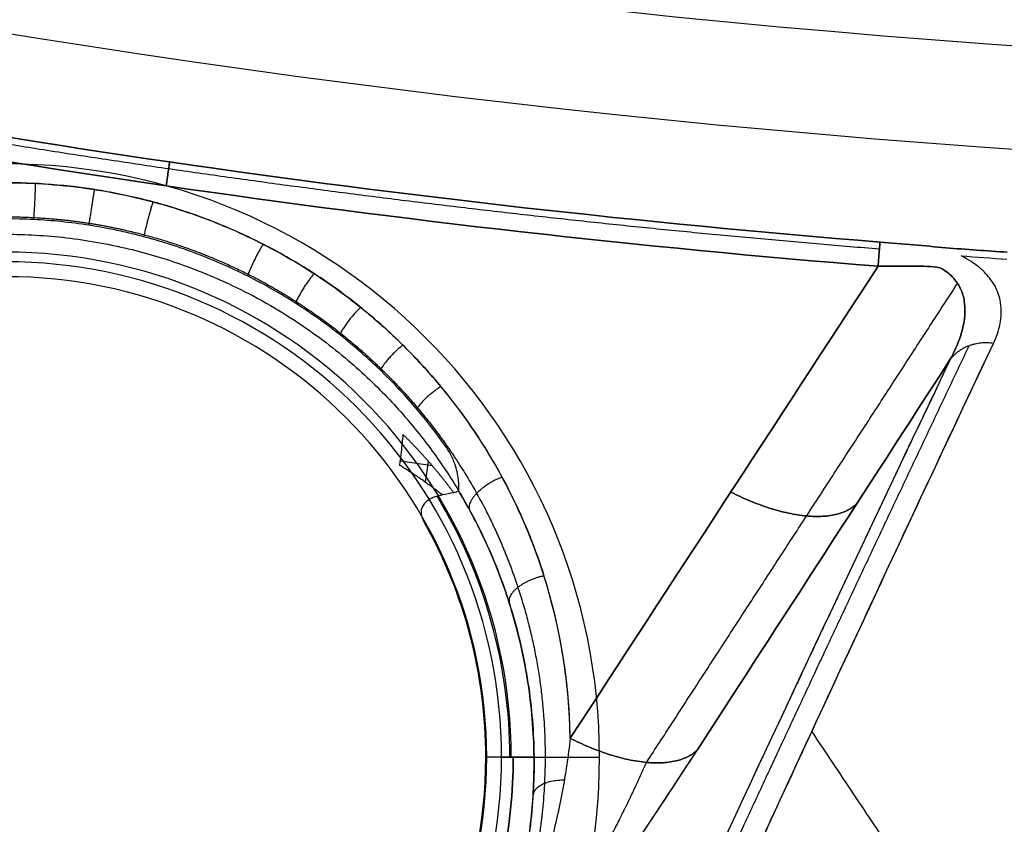
# Model space of a CAD drawing. Units: millimetres. Extents: x -240 to 240, y -7 to 562.
# Drawn here: x -55 to -45, y 143 to 152 of the extents above; entities that cross this region are included whole.
import ezdxf

# ---------------------------------------------------------------- set-up
doc = ezdxf.new("R2010")
doc.units = ezdxf.units.MM
doc.header["$MEASUREMENT"] = 0
doc.layers.add('Default', color=7, linetype='Continuous', true_color=0x000000)

msp = doc.modelspace()

# ---------------------------------------------------------------- linework, layer by layer
at = {"layer": 'Default'}
for p, q in [((-50.972, 147.027, -4.999), (-50.649, 146.98, -23.703)), ((-50.715, 146.807, -21.373), (-50.684, 147.021, -21.373)), ((-49.607, 144, -43.23), (-50.1, 144, -15)), ((-49.607, 144, 43.23), (-50.091, 144, 15.491))]:
    msp.add_line(p, q, dxfattribs=at)
for centre, radius, start, end in [((-36.946, 262.674), 111.674, 235, 270), ((-36.946, 262.674), 111.674, 235, 270), ((-36.946, 262.674, -20.15), 112.73, 235, 270), ((-36.946, 262.674, 20.15), 112.73, 235, 270), ((-55, 144, 10.817), 6.061, 0, 180), ((-55, 144, 29.908), 5.16, 0, 180), ((-55, 144, 11.8), 5.061, 0, 180), ((-55, 144, 15.491), 4.909, 0, 180), ((-55, 144, -29.115), 5.146, 0, 31.1961), ((-55, 144, -15), 4.9, 0, 29.3528), ((-55, 144, 10.817), 6.061, 180, 0), ((-55, 144, 31.299), 5.184, 180, 0), ((-55, 144, -31.052), 5.18, 180, 0), ((-55, 144, 11.8), 5.061, 180, 0), ((-55, 144, 15.491), 4.909, 180, 0), ((-55, 144, -15), 4.9, 180, 0)]:
    msp.add_arc(centre, radius, start, end, dxfattribs=at)
at = {"layer": 'Default', "extrusion": (2.84174e-14, 1, 2.89177e-14)}
msp.add_arc((49.939, 10.8, 144), 1, 90, 179, dxfattribs=at)
at = {"layer": 'Default'}
for points, knots in [([(-60.518, 151.364, -40.151), (-58.136, 150.86, -40.15), (-55.738, 150.432, -40.149), (-50.919, 149.731, -40.148), (-48.499, 149.458, -40.148), (-46.074, 149.263, -40.147)], [-0.02373453, -0.02373453, -0.02373453, -0.02373453, -0.01643523, -0.01643523, -0.00913609, -0.00913609, -0.00913609, -0.00913609]), ([(-46.074, 149.263, 40.147), (-48.499, 149.458, 40.148), (-50.919, 149.731, 40.148), (-55.738, 150.432, 40.149), (-58.136, 150.86, 40.15), (-60.518, 151.364, 40.151)], [0.00913609, 0.00913609, 0.00913609, 0.00913609, 0.01643523, 0.01643523, 0.02373453, 0.02373453, 0.02373453, 0.02373453]), ([(-46.094, 149.015, -40.554), (-48.525, 149.211, -40.554), (-50.95, 149.485, -40.554), (-55.779, 150.19, -40.554), (-58.182, 150.619, -40.554), (-60.568, 151.126, -40.555)], [-0.01464097, -0.01464097, -0.01464097, -0.01464097, -0.00731954, -0.00731954, 0, 0, 0, 0]), ([(-60.568, 151.126, 40.555), (-58.182, 150.619, 40.554), (-55.779, 150.19, 40.554), (-50.95, 149.485, 40.554), (-48.525, 149.211, 40.554), (-46.094, 149.015, 40.554)], [0, 0, 0, 0, 0.00731954, 0.00731954, 0.01464097, 0.01464097, 0.01464097, 0.01464097]), ([(-49.238, 144.193, 43.515), (-49.246, 144.795, 43.168), (-49.349, 145.41, 42.819), (-49.663, 146.312, 42.317), (-49.795, 146.609, 42.154), (-50.113, 147.187, 41.841), (-50.3, 147.467, 41.692), (-50.623, 147.867, 41.483), (-50.738, 147.996, 41.416), (-50.98, 148.246, 41.289), (-51.107, 148.366, 41.228), (-51.373, 148.595, 41.116), (-51.511, 148.703, 41.063), (-51.8, 148.909, 40.966), (-51.951, 149.006, 40.922), (-52.262, 149.186, 40.842), (-52.422, 149.269, 40.806), (-52.748, 149.418, 40.746), (-52.912, 149.485, 40.721), (-53.245, 149.602, 40.68), (-53.414, 149.653, 40.665), (-53.755, 149.738, 40.645), (-53.924, 149.772, 40.64), (-54.433, 149.852, 40.639), (-54.77, 149.874, 40.657), (-55.428, 149.86, 40.727), (-55.75, 149.825, 40.778), (-56.366, 149.707, 40.908), (-56.662, 149.624, 40.986), (-57.224, 149.42, 41.163), (-57.49, 149.298, 41.262), (-57.994, 149.021, 41.477), (-58.232, 148.866, 41.594), (-58.676, 148.528, 41.84), (-58.883, 148.345, 41.97), (-59.459, 147.76, 42.377), (-59.779, 147.325, 42.669), (-60.037, 146.845, 42.98)], [0.01792898, 0.01792898, 0.01792898, 0.01792898, 0.01997241, 0.01997241, 0.02099077, 0.02099077, 0.02200913, 0.02200913, 0.02251756, 0.02251756, 0.02302599, 0.02302599, 0.02353442, 0.02353442, 0.02404284, 0.02404284, 0.02455233, 0.02455233, 0.02506182, 0.02506182, 0.02557131, 0.02557131, 0.0260808, 0.0260808, 0.02710669, 0.02710669, 0.02813258, 0.02813258, 0.02915838, 0.02915838, 0.03018419, 0.03018419, 0.03121172, 0.03121172, 0.03223926, 0.03223926, 0.03431111, 0.03431111, 0.03431111, 0.03431111]), ([(-60.037, 146.845, -42.98), (-59.808, 147.27, -42.704), (-59.531, 147.66, -42.444), (-59.039, 148.193, -42.077), (-58.863, 148.363, -41.958), (-58.486, 148.68, -41.731), (-58.288, 148.826, -41.623), (-57.973, 149.028, -41.471), (-57.865, 149.092, -41.422), (-57.642, 149.215, -41.326), (-57.526, 149.274, -41.28), (-57.173, 149.439, -41.146), (-56.928, 149.534, -41.065), (-56.159, 149.771, -40.849), (-55.6, 149.865, -40.74), (-54.867, 149.869, -40.669), (-54.719, 149.864, -40.658), (-54.419, 149.842, -40.643), (-54.268, 149.826, -40.64), (-53.817, 149.757, -40.639), (-53.516, 149.686, -40.654), (-53.069, 149.542, -40.7), (-52.921, 149.488, -40.72), (-52.627, 149.365, -40.767), (-52.484, 149.298, -40.794), (-52.063, 149.08, -40.887), (-51.795, 148.912, -40.963), (-51.418, 148.63, -41.099), (-51.296, 148.531, -41.147), (-51.062, 148.324, -41.249), (-50.951, 148.217, -41.303), (-50.632, 147.885, -41.473), (-50.44, 147.65, -41.595), (-50.099, 147.16, -41.855), (-49.95, 146.906, -41.993), (-49.696, 146.386, -42.277), (-49.59, 146.12, -42.423), (-49.506, 145.853, -42.572)], [-0.03431111, -0.03431111, -0.03431111, -0.03431111, -0.0324997, -0.0324997, -0.03159838, -0.03159838, -0.03069705, -0.03069705, -0.03024685, -0.03024685, -0.02979666, -0.02979666, -0.02889627, -0.02889627, -0.0270925, -0.0270925, -0.02664161, -0.02664161, -0.02619072, -0.02619072, -0.02528895, -0.02528895, -0.0248385, -0.0248385, -0.02438806, -0.02438806, -0.02348716, -0.02348716, -0.02303743, -0.02303743, -0.0225877, -0.0225877, -0.02168823, -0.02168823, -0.02079, -0.02079, -0.01989177, -0.01989177, -0.01989177, -0.01989177]), ([(-50.512, 147.179, -41.69), (-50.717, 147.469, -41.531), (-50.955, 147.745, -41.383), (-51.354, 148.122, -41.187), (-51.493, 148.241, -41.125), (-51.785, 148.466, -41.013), (-51.937, 148.572, -40.961), (-52.256, 148.77, -40.867), (-52.422, 148.862, -40.825), (-52.676, 148.986, -40.771), (-52.762, 149.025, -40.755), (-52.892, 149.08, -40.732), (-52.936, 149.098, -40.725), (-53.023, 149.133, -40.712), (-53.064, 149.148, -40.706), (-53.167, 149.186, -40.692), (-53.25, 149.215, -40.681), (-53.399, 149.262, -40.666), (-53.452, 149.278, -40.661), (-53.562, 149.309, -40.652), (-53.62, 149.324, -40.648), (-53.734, 149.353, -40.641), (-53.791, 149.366, -40.639), (-53.901, 149.389, -40.634), (-53.953, 149.4, -40.633), (-54.098, 149.426, -40.63), (-54.171, 149.437, -40.63), (-54.411, 149.472, -40.631), (-54.6, 149.489, -40.639), (-54.98, 149.503, -40.667), (-55.171, 149.5, -40.687), (-55.551, 149.476, -40.74), (-55.739, 149.453, -40.773), (-56.108, 149.39, -40.848), (-56.289, 149.35, -40.892), (-56.644, 149.252, -40.989), (-56.819, 149.194, -41.043), (-57.162, 149.061, -41.16), (-57.331, 148.985, -41.225), (-57.654, 148.821, -41.36), (-57.81, 148.731, -41.432), (-58.111, 148.539, -41.581), (-58.255, 148.437, -41.66), (-58.394, 148.328, -41.742)], [-0.000719357, -0.000719357, -0.000719357, -0.000719357, 0.000510306, 0.000510306, 0.001125138, 0.001125138, 0.001739969, 0.001739969, 0.002354384, 0.002354384, 0.002661591, 0.002661591, 0.002815195, 0.002815195, 0.002968798, 0.002968798, 0.003138894, 0.003138894, 0.003223942, 0.003223942, 0.003308989, 0.003308989, 0.003394037, 0.003394037, 0.003479085, 0.003479085, 0.00364918, 0.00364918, 0.004264012, 0.004264012, 0.004878843, 0.004878843, 0.005493674, 0.005493674, 0.006108505, 0.006108505, 0.006722993, 0.006722993, 0.00733748, 0.00733748, 0.007952655, 0.007952655, 0.00856783, 0.00856783, 0.00856783, 0.00856783]), ([(-60.412, 144, 44.324), (-60.409, 144.25, 44.169), (-60.389, 144.496, 44.014), (-60.317, 144.981, 43.703), (-60.264, 145.221, 43.548), (-60.126, 145.692, 43.237), (-60.041, 145.924, 43.082), (-59.836, 146.381, 42.772), (-59.716, 146.606, 42.617), (-59.438, 147.046, 42.308), (-59.28, 147.262, 42.154), (-59.007, 147.578, 41.924), (-58.91, 147.682, 41.848), (-58.702, 147.887, 41.695), (-58.592, 147.988, 41.62), (-58.355, 148.185, 41.468), (-58.229, 148.283, 41.393), (-57.956, 148.472, 41.244), (-57.81, 148.564, 41.169), (-57.493, 148.742, 41.022), (-57.322, 148.827, 40.95), (-57.039, 148.949, 40.843), (-56.94, 148.988, 40.808), (-56.731, 149.063, 40.738), (-56.621, 149.098, 40.704), (-56.388, 149.166, 40.637), (-56.265, 149.197, 40.605), (-56.002, 149.253, 40.542), (-55.861, 149.278, 40.512), (-55.554, 149.318, 40.455), (-55.385, 149.333, 40.428), (-55.023, 149.346, 40.384), (-54.828, 149.344, 40.366), (-54.514, 149.321, 40.349), (-54.408, 149.311, 40.346), (-54.197, 149.283, 40.343), (-54.089, 149.265, 40.344), (-53.772, 149.204, 40.352), (-53.572, 149.152, 40.366), (-53.207, 149.037, 40.404), (-53.041, 148.974, 40.428), (-52.742, 148.847, 40.481), (-52.606, 148.781, 40.51), (-52.355, 148.649, 40.571), (-52.24, 148.581, 40.603), (-52.026, 148.447, 40.668), (-51.926, 148.379, 40.702), (-51.74, 148.244, 40.771), (-51.653, 148.176, 40.806), (-51.489, 148.041, 40.876), (-51.412, 147.973, 40.912), (-51.194, 147.771, 41.019), (-51.064, 147.637, 41.093), (-50.83, 147.369, 41.24), (-50.724, 147.235, 41.315), (-50.533, 146.97, 41.464), (-50.446, 146.837, 41.54), (-50.289, 146.574, 41.691), (-50.218, 146.442, 41.767), (-50.09, 146.18, 41.919), (-50.033, 146.05, 41.996), (-49.931, 145.79, 42.149), (-49.886, 145.66, 42.226), (-49.766, 145.272, 42.457), (-49.708, 145.015, 42.611), (-49.63, 144.505, 42.92), (-49.61, 144.252, 43.075), (-49.607, 144, 43.23)], [0.00177391, 0.00177391, 0.00177391, 0.00177391, 0.00292582, 0.00292582, 0.00407773, 0.00407773, 0.00522964, 0.00522964, 0.00638155, 0.00638155, 0.0075335, 0.0075335, 0.00810948, 0.00810948, 0.00868545, 0.00868545, 0.00926145, 0.00926145, 0.00983745, 0.00983745, 0.01041345, 0.01041345, 0.01070145, 0.01070145, 0.01098944, 0.01098944, 0.01127613, 0.01127613, 0.01156282, 0.01156282, 0.0118495, 0.0118495, 0.01213619, 0.01213619, 0.01227953, 0.01227953, 0.01242288, 0.01242288, 0.01270956, 0.01270956, 0.01299625, 0.01299625, 0.01328293, 0.01328293, 0.01357067, 0.01357067, 0.01385842, 0.01385842, 0.01414616, 0.01414616, 0.0144339, 0.0144339, 0.01500938, 0.01500938, 0.01558486, 0.01558486, 0.01616032, 0.01616032, 0.01673578, 0.01673578, 0.01731124, 0.01731124, 0.01788669, 0.01788669, 0.01903757, 0.01903757, 0.02018845, 0.02018845, 0.02018845, 0.02018845]), ([(-44.916, 148.227, -42.397), (-44.885, 148.291, -42.256), (-44.861, 148.358, -42.11), (-44.834, 148.496, -41.813), (-44.83, 148.568, -41.66), (-44.849, 148.68, -41.426), (-44.858, 148.718, -41.347), (-44.89, 148.797, -41.185), (-44.912, 148.838, -41.103), (-44.971, 148.919, -40.939), (-45.009, 148.96, -40.858), (-45.108, 149.043, -40.698), (-45.169, 149.084, -40.621), (-45.244, 149.122, -40.552)], [0, 0, 0, 0, 0.0005376, 0.0005376, 0.001075347, 0.001075347, 0.001341606, 0.001341606, 0.001604234, 0.001604234, 0.001869045, 0.001869045, 0.002131407, 0.002131407, 0.002131407, 0.002131407]), ([(-44.916, 148.227, 42.397), (-44.885, 148.291, 42.256), (-44.861, 148.358, 42.11), (-44.834, 148.496, 41.813), (-44.83, 148.568, 41.66), (-44.849, 148.68, 41.426), (-44.858, 148.718, 41.347), (-44.89, 148.797, 41.185), (-44.912, 148.838, 41.103), (-44.971, 148.919, 40.939), (-45.009, 148.96, 40.858), (-45.108, 149.043, 40.698), (-45.169, 149.084, 40.621), (-45.244, 149.122, 40.552)], [0, 0, 0, 0, 0.0005376, 0.0005376, 0.001075347, 0.001075347, 0.001341606, 0.001341606, 0.001604234, 0.001604234, 0.001869045, 0.001869045, 0.002131407, 0.002131407, 0.002131407, 0.002131407]), ([(-45.56, 149.013, -40.622), (-45.647, 149.016, -40.591), (-45.736, 149.018, -40.572), (-45.915, 149.018, -40.55), (-46.005, 149.017, -40.548), (-46.094, 149.015, -40.554)], [-0.0005379056, -0.0005379056, -0.0005379056, -0.0005379056, -0.0002691706, -0.0002691706, 0, 0, 0, 0]), ([(-46.094, 149.015, 40.554), (-46.005, 149.017, 40.548), (-45.915, 149.018, 40.55), (-45.736, 149.018, 40.572), (-45.647, 149.016, 40.591), (-45.56, 149.013, 40.622)], [0, 0, 0, 0, 0.0002691431, 0.0002691431, 0.0005379056, 0.0005379056, 0.0005379056, 0.0005379056]), ([(-45.356, 148.065, -42.228), (-45.315, 148.141, -42.1), (-45.279, 148.22, -41.968), (-45.227, 148.38, -41.703), (-45.21, 148.46, -41.568), (-45.205, 148.58, -41.368), (-45.207, 148.62, -41.301), (-45.22, 148.7, -41.168), (-45.231, 148.74, -41.102), (-45.266, 148.817, -40.974), (-45.289, 148.855, -40.911), (-45.351, 148.926, -40.794), (-45.39, 148.959, -40.739), (-45.438, 148.988, -40.691)], [-0.002548289, -0.002548289, -0.002548289, -0.002548289, -0.002076688, -0.002076688, -0.001605562, -0.001605562, -0.001370377, -0.001370377, -0.001135496, -0.001135496, -0.000899772, -0.000899772, -0.00066529, -0.00066529, -0.00066529, -0.00066529]), ([(-45.438, 148.988, 40.691), (-45.39, 148.959, 40.739), (-45.351, 148.926, 40.794), (-45.289, 148.855, 40.911), (-45.266, 148.817, 40.974), (-45.231, 148.74, 41.102), (-45.22, 148.7, 41.168), (-45.207, 148.62, 41.301), (-45.205, 148.58, 41.368), (-45.21, 148.46, 41.568), (-45.227, 148.379, 41.703), (-45.279, 148.22, 41.968), (-45.315, 148.141, 42.1), (-45.356, 148.065, 42.228)], [0.00066529, 0.00066529, 0.00066529, 0.00066529, 0.000899783, 0.000899783, 0.001135487, 0.001135487, 0.001370604, 0.001370604, 0.001605645, 0.001605645, 0.002076688, 0.002076688, 0.002548289, 0.002548289, 0.002548289, 0.002548289]), ([(-49.563, 138.159, -65.679), (-49.184, 138.996, -63.658), (-48.803, 139.835, -61.652), (-48.036, 141.516, -57.672), (-47.651, 142.354, -55.708), (-46.875, 144.038, -51.807), (-46.49, 144.868, -49.906), (-45.9, 146.132, -47.051), (-45.705, 146.55, -46.114), (-45.313, 147.385, -44.253), (-45.116, 147.803, -43.329), (-44.916, 148.227, -42.397)], [0, 0, 0, 0, 0.00642257, 0.00642257, 0.01285543, 0.01285543, 0.01931473, 0.01931473, 0.022553, 0.022553, 0.02578934, 0.02578934, 0.02578934, 0.02578934]), ([(-49.563, 138.159, 65.679), (-48.829, 139.78, 61.765), (-48.08, 141.424, 57.865), (-46.536, 144.774, 50.1), (-45.741, 146.479, 46.236), (-44.916, 148.227, 42.397)], [0, 0, 0, 0, 0.01289467, 0.01289467, 0.02578934, 0.02578934, 0.02578934, 0.02578934]), ([(-45.356, 148.065, -42.228), (-46.191, 146.314, -46.074), (-46.992, 144.609, -49.94), (-48.55, 141.26, -57.71), (-49.305, 139.617, -61.609), (-50.043, 137.997, -65.521)], [0, 0, 0, 0, 0.01290353, 0.01290353, 0.02580613, 0.02580613, 0.02580613, 0.02580613]), ([(-50.972, 147.032, -4.993), (-50.962, 147.114, -4.884), (-50.954, 147.179, -4.765), (-50.945, 147.27, -4.508), (-50.944, 147.295, -4.374), (-50.946, 147.297, -4.237)], [0, 0, 0, 0, 0.0004055176, 0.0004055176, 0.0008110353, 0.0008110353, 0.0008110353, 0.0008110353]), ([(-50.376, 146.719, -41.608), (-50.375, 146.719, -41.624), (-50.375, 146.721, -41.642), (-50.374, 146.731, -41.677), (-50.374, 146.739, -41.694), (-50.374, 146.761, -41.724), (-50.374, 146.775, -41.737), (-50.376, 146.81, -41.758), (-50.378, 146.831, -41.765), (-50.385, 146.88, -41.774), (-50.39, 146.907, -41.774), (-50.405, 146.962, -41.769), (-50.414, 146.99, -41.764), (-50.436, 147.047, -41.749), (-50.449, 147.075, -41.739), (-50.478, 147.129, -41.716), (-50.495, 147.155, -41.704), (-50.512, 147.179, -41.69)], [0, 0, 0, 0, 0.0000739877, 0.0000739877, 0.0001457172, 0.0001457172, 0.0002196661, 0.0002196661, 0.0002951606, 0.0002951606, 0.0003699041, 0.0003699041, 0.0004458306, 0.0004458306, 0.0005221576, 0.0005221576, 0.000598751, 0.000598751, 0.000598751, 0.000598751]), ([(-49.86, 145.576, -42.276), (-49.923, 145.773, -42.159), (-49.997, 145.968, -42.044), (-50.169, 146.35, -41.82), (-50.267, 146.538, -41.712), (-50.376, 146.719, -41.608)], [-0.018321244, -0.018321244, -0.018321244, -0.018321244, -0.017615701, -0.017615701, -0.016910157, -0.016910157, -0.016910157, -0.016910157]), ([(-50.543, 146.679, -32.209), (-50.595, 146.669, -29.341), (-50.644, 146.653, -26.472), (-50.707, 146.612, -22.17), (-50.726, 146.595, -20.736), (-50.748, 146.559, -18.585), (-50.755, 146.546, -17.868), (-50.76, 146.517, -16.792), (-50.761, 146.507, -16.434), (-50.759, 146.486, -15.897), (-50.758, 146.478, -15.718), (-50.754, 146.462, -15.45), (-50.753, 146.456, -15.36), (-50.749, 146.445, -15.226), (-50.748, 146.441, -15.181), (-50.744, 146.433, -15.114), (-50.743, 146.43, -15.092), (-50.74, 146.424, -15.058), (-50.74, 146.422, -15.047), (-50.738, 146.418, -15.03), (-50.737, 146.417, -15.025), (-50.729, 146.402, -15)], [-0.01747222, -0.01747222, -0.01747222, -0.01747222, -0.00872608, -0.00872608, -0.00435302, -0.00435302, -0.00216648, -0.00216648, -0.00107471, -0.00107471, -0.00052883, -0.00052883, -0.00025588, -0.00025588, -0.00011941, -0.00011941, -0.00005118, -0.00005118, -0.00001706, -0.00001706, 0, 0, 0, 0]), ([(-49.238, 144.193, -43.515), (-49.242, 144.471, -43.355), (-49.266, 144.749, -43.196), (-49.354, 145.302, -42.881), (-49.419, 145.578, -42.726), (-49.506, 145.853, -42.572)], [0.017928976, 0.017928976, 0.017928976, 0.017928976, 0.018910291, 0.018910291, 0.019891766, 0.019891766, 0.019891766, 0.019891766]), ([(-49.607, 144, -43.23), (-49.61, 144.259, -43.07), (-49.631, 144.52, -42.911), (-49.714, 145.045, -42.593), (-49.776, 145.31, -42.434), (-49.86, 145.576, -42.276)], [-0.020188454, -0.020188454, -0.020188454, -0.020188454, -0.019254859, -0.019254859, -0.018321244, -0.018321244, -0.018321244, -0.018321244]), ([(-49.607, 144, -43.23), (-49.61, 144.264, -43.067), (-49.631, 144.527, -42.906), (-49.715, 145.053, -42.588), (-49.777, 145.315, -42.431), (-49.86, 145.576, -42.276)], [-0.020188454, -0.020188454, -0.020188454, -0.020188454, -0.019254849, -0.019254849, -0.018321244, -0.018321244, -0.018321244, -0.018321244]), ([(-49.238, 144.193, -43.515), (-49.258, 144.017, -43.619), (-49.285, 143.831, -43.726), (-49.355, 143.459, -43.937), (-49.397, 143.274, -44.041), (-49.468, 143.01, -44.189), (-49.494, 142.921, -44.24), (-49.549, 142.742, -44.34), (-49.578, 142.653, -44.389), (-49.672, 142.388, -44.538), (-49.74, 142.215, -44.636), (-49.888, 141.878, -44.829), (-49.969, 141.712, -44.926), (-50.145, 141.383, -45.121), (-50.24, 141.221, -45.219), (-50.441, 140.909, -45.413), (-50.548, 140.757, -45.511), (-50.773, 140.463, -45.704), (-50.893, 140.321, -45.8), (-51.017, 140.185, -45.894)], [0, 0, 0, 0, 0.000616116, 0.000616116, 0.001233075, 0.001233075, 0.001545374, 0.001545374, 0.001857673, 0.001857673, 0.002483317, 0.002483317, 0.003121213, 0.003121213, 0.003759141, 0.003759141, 0.004390828, 0.004390828, 0.005022665, 0.005022665, 0.005022665, 0.005022665]), ([(-49.607, 144, 43.23), (-49.605, 143.754, 43.381), (-49.619, 143.51, 43.532), (-49.68, 143.026, 43.835), (-49.726, 142.785, 43.986), (-49.854, 142.309, 44.288), (-49.934, 142.073, 44.44), (-50.132, 141.606, 44.741), (-50.249, 141.375, 44.892), (-50.524, 140.92, 45.192), (-50.682, 140.696, 45.342), (-50.957, 140.368, 45.565), (-51.054, 140.259, 45.639), (-51.265, 140.046, 45.787), (-51.377, 139.941, 45.861), (-51.619, 139.734, 46.008), (-51.748, 139.633, 46.081), (-52.027, 139.435, 46.226), (-52.177, 139.339, 46.298), (-52.503, 139.154, 46.44), (-52.679, 139.064, 46.51), (-52.97, 138.939, 46.613), (-53.071, 138.899, 46.647), (-53.285, 138.822, 46.714), (-53.398, 138.785, 46.747), (-53.636, 138.716, 46.812), (-53.762, 138.685, 46.843), (-54.031, 138.628, 46.904), (-54.175, 138.603, 46.933), (-54.483, 138.564, 46.988), (-54.648, 138.55, 47.013), (-55.006, 138.538, 47.057), (-55.2, 138.54, 47.075), (-55.509, 138.563, 47.094), (-55.613, 138.573, 47.098), (-55.824, 138.601, 47.104), (-55.932, 138.619, 47.105), (-56.25, 138.68, 47.101), (-56.454, 138.733, 47.091), (-56.833, 138.853, 47.06), (-57.006, 138.92, 47.039), (-57.32, 139.056, 46.991), (-57.462, 139.127, 46.964), (-57.724, 139.269, 46.908), (-57.844, 139.342, 46.877), (-58.066, 139.486, 46.815), (-58.168, 139.558, 46.783), (-58.36, 139.702, 46.717), (-58.449, 139.775, 46.684), (-58.616, 139.918, 46.616), (-58.694, 139.99, 46.582), (-58.914, 140.203, 46.477), (-59.044, 140.344, 46.407), (-59.277, 140.624, 46.264), (-59.381, 140.763, 46.191), (-59.568, 141.037, 46.046), (-59.652, 141.174, 45.972), (-59.802, 141.444, 45.825), (-59.87, 141.578, 45.751), (-59.99, 141.844, 45.603), (-60.044, 141.976, 45.528), (-60.138, 142.237, 45.379), (-60.179, 142.367, 45.304), (-60.287, 142.754, 45.079), (-60.337, 143.008, 44.928), (-60.401, 143.509, 44.626), (-60.414, 143.756, 44.475), (-60.412, 144, 44.324)], [0.02018845, 0.02018845, 0.02018845, 0.02018845, 0.02134659, 0.02134659, 0.02250473, 0.02250473, 0.02366289, 0.02366289, 0.02482105, 0.02482105, 0.0259792, 0.0259792, 0.02655827, 0.02655827, 0.02713734, 0.02713734, 0.02771649, 0.02771649, 0.02829564, 0.02829564, 0.0288748, 0.0288748, 0.02916437, 0.02916437, 0.02945395, 0.02945395, 0.02974312, 0.02974312, 0.03003229, 0.03003229, 0.03032146, 0.03032146, 0.03061063, 0.03061063, 0.03075521, 0.03075521, 0.0308998, 0.0308998, 0.03118896, 0.03118896, 0.03147813, 0.03147813, 0.0317673, 0.0317673, 0.03205693, 0.03205693, 0.03234656, 0.03234656, 0.0326362, 0.0326362, 0.03292583, 0.03292583, 0.03350509, 0.03350509, 0.03408435, 0.03408435, 0.03466359, 0.03466359, 0.03524283, 0.03524283, 0.03582206, 0.03582206, 0.0364013, 0.0364013, 0.03755974, 0.03755974, 0.03871819, 0.03871819, 0.03871819, 0.03871819]), ([(-60.176, 142.363, -45.306), (-60.108, 142.139, -45.436), (-60.023, 141.912, -45.565), (-59.864, 141.567, -45.757), (-59.805, 141.451, -45.821), (-59.677, 141.218, -45.948), (-59.606, 141.1, -46.012), (-59.451, 140.864, -46.138), (-59.367, 140.744, -46.201), (-59.179, 140.504, -46.325), (-59.077, 140.383, -46.387), (-58.85, 140.139, -46.509), (-58.725, 140.016, -46.569), (-58.514, 139.83, -46.658), (-58.44, 139.768, -46.687), (-58.283, 139.643, -46.744), (-58.199, 139.581, -46.773), (-58.021, 139.456, -46.828), (-57.926, 139.393, -46.855), (-57.722, 139.269, -46.908), (-57.613, 139.207, -46.933), (-57.376, 139.084, -46.98), (-57.248, 139.024, -47.003), (-56.971, 138.907, -47.043), (-56.82, 138.85, -47.061), (-56.499, 138.747, -47.088), (-56.329, 138.701, -47.098), (-56.057, 138.642, -47.104), (-55.963, 138.624, -47.104), (-55.776, 138.594, -47.103), (-55.684, 138.582, -47.1), (-55.411, 138.552, -47.09), (-55.236, 138.543, -47.077), (-54.905, 138.539, -47.046), (-54.751, 138.545, -47.026), (-54.46, 138.567, -46.984), (-54.324, 138.583, -46.96), (-54.068, 138.622, -46.911), (-53.948, 138.645, -46.886), (-53.72, 138.695, -46.832), (-53.612, 138.723, -46.805), (-53.406, 138.783, -46.749), (-53.308, 138.814, -46.721), (-53.028, 138.913, -46.634), (-52.857, 138.985, -46.575), (-52.54, 139.135, -46.455), (-52.394, 139.213, -46.393), (-52.12, 139.375, -46.27), (-51.992, 139.459, -46.208), (-51.752, 139.63, -46.083), (-51.64, 139.718, -46.02), (-51.428, 139.895, -45.893), (-51.329, 139.986, -45.829), (-51.141, 140.169, -45.702), (-51.053, 140.262, -45.638), (-50.803, 140.543, -45.445), (-50.656, 140.735, -45.316), (-50.394, 141.124, -45.057), (-50.28, 141.321, -44.927), (-50.08, 141.72, -44.667), (-49.994, 141.922, -44.536), (-49.849, 142.329, -44.275), (-49.789, 142.535, -44.145), (-49.695, 142.949, -43.883), (-49.66, 143.157, -43.753), (-49.615, 143.577, -43.491), (-49.605, 143.788, -43.36), (-49.607, 144, -43.23)], [-0.03679496, -0.03679496, -0.03679496, -0.03679496, -0.03575724, -0.03575724, -0.03523839, -0.03523839, -0.03471953, -0.03471953, -0.03420065, -0.03420065, -0.03368177, -0.03368177, -0.03316289, -0.03316289, -0.03290345, -0.03290345, -0.03264401, -0.03264401, -0.03238442, -0.03238442, -0.03212484, -0.03212484, -0.03186526, -0.03186526, -0.03160568, -0.03160568, -0.0313461, -0.0313461, -0.03121631, -0.03121631, -0.03108652, -0.03108652, -0.03082693, -0.03082693, -0.03056735, -0.03056735, -0.03030786, -0.03030786, -0.03004837, -0.03004837, -0.02978888, -0.02978888, -0.02952939, -0.02952939, -0.02901041, -0.02901041, -0.02849143, -0.02849143, -0.02797247, -0.02797247, -0.02745351, -0.02745351, -0.02693455, -0.02693455, -0.02641558, -0.02641558, -0.02537774, -0.02537774, -0.02433989, -0.02433989, -0.02330203, -0.02330203, -0.02226417, -0.02226417, -0.02122631, -0.02122631, -0.02018845, -0.02018845, -0.02018845, -0.02018845]), ([(-50.348, 140.411, -46.628), (-50.178, 140.686, -46.389), (-49.999, 140.968, -46.169), (-49.61, 141.566, -45.815), (-49.4, 141.881, -45.677), (-48.974, 142.515, -45.421), (-48.759, 142.834, -45.3), (-48.34, 143.463, -45.023), (-48.135, 143.773, -44.868), (-47.939, 144.075, -44.681)], [0, 0, 0, 0, 0.001194395, 0.001194395, 0.00238879, 0.00238879, 0.003583185, 0.003583185, 0.00477758, 0.00477758, 0.00477758, 0.00477758]), ([(-50.348, 140.411, 46.628), (-50.252, 140.567, 46.493), (-50.156, 140.72, 46.368), (-50.009, 140.95, 46.198), (-49.96, 141.027, 46.144), (-49.861, 141.181, 46.043), (-49.81, 141.259, 45.996), (-49.659, 141.491, 45.864), (-49.557, 141.645, 45.789), (-49.355, 141.947, 45.651), (-49.254, 142.098, 45.589), (-48.952, 142.547, 45.409), (-48.745, 142.855, 45.291), (-48.344, 143.456, 45.026), (-48.139, 143.767, 44.872), (-47.939, 144.075, 44.681)], [0, 0, 0, 0, 0.000608079, 0.000608079, 0.000910695, 0.000910695, 0.001213311, 0.001213311, 0.001809208, 0.001809208, 0.002408432, 0.002408432, 0.003589929, 0.003589929, 0.00477758, 0.00477758, 0.00477758, 0.00477758])]:
    msp.add_open_spline(points, degree=3, knots=knots, dxfattribs=at)
for points, weights, degree in [([(-46.08, 149.19, -40.382), (-50.933, 149.581, -40.382), (-55.762, 150.284, -40.383), (-60.533, 151.294, -40.383)], [0.939632507563, 0.939872574769, 0.940302136698, 0.940940922712], 3), ([(-46.08, 149.19, 40.382), (-50.933, 149.581, 40.382), (-55.762, 150.284, 40.383), (-60.533, 151.294, 40.383)], [0.939632507563, 0.939872574769, 0.940302136698, 0.940940922712], 3), ([(-53.364, 149.837, -40.554), (-53.331, 150.067, -40.418), (-53.329, 150.082, -40.149)], [1.00003137876, 0.880271493829, 0.999974425356], 2), ([(-53.329, 150.082, 40.149), (-53.331, 150.067, 40.418), (-53.364, 149.837, 40.554)], [0.999974425392, 0.880271493812, 1.00003137876], 2), ([(-54.701, 149.861, -40.658), (-54.704, 149.674, -40.767), (-54.72, 149.493, -40.648)], [1.00003635872, 0.737873674377, 0.753886536438], 2), ([(-54.098, 149.8, -40.64), (-54.127, 149.614, -40.75), (-54.155, 149.435, -40.63)], [1.00001703534, 0.737160928487, 0.753252768307], 2), ([(-53.5, 149.673, -40.661), (-53.555, 149.494, -40.769), (-53.594, 149.317, -40.65)], [0.999983504237, 0.738317885145, 0.754166872792], 2), ([(-52.373, 149.241, -40.819), (-52.474, 149.083, -40.918), (-52.534, 148.916, -40.801)], [0.999956254311, 0.745759050093, 0.760382495591], 2), ([(-46.074, 149.263, -40.147), (-46.075, 149.249, -40.418), (-46.094, 149.015, -40.554)], [1, 0.879265041838, 0.999999942429], 2), ([(-46.094, 149.015, 40.554), (-46.075, 149.249, 40.418), (-46.074, 149.263, 40.147)], [0.999999942429, 0.879265041838, 1], 2), ([(-51.854, 148.941, -40.952), (-51.974, 148.798, -41.044), (-52.044, 148.638, -40.929)], [1.00002226268, 0.751773147568, 0.7654294184], 2), ([(-48.458, 143.947, -43.934), (-47.402, 145.574, -42.927), (-46.343, 147.205, -41.928), (-45.282, 148.84, -40.936)], [0.906209049118, 0.906831759538, 0.907440715281, 0.908039164272], 3), ([(-48.458, 143.947, 43.934), (-47.402, 145.574, 42.927), (-46.343, 147.205, 41.928), (-45.282, 148.84, 40.936)], [0.906209049118, 0.906831759538, 0.907440715281, 0.908039164272], 3), ([(-51.378, 148.596, -41.116), (-51.514, 148.468, -41.199), (-51.592, 148.317, -41.087)], [1.00000158752, 0.75889525925, 0.771474156647], 2), ([(-44.916, 148.227, 42.397), (-45.197, 148.268, 42.355), (-45.356, 148.065, 42.228)], [1, 0.867011385927, 0.999999936586], 2), ([(-50.946, 148.21, -41.308), (-51.093, 148.098, -41.382), (-51.179, 147.956, -41.273)], [1.00002503735, 0.76692733388, 0.778348590872], 2), ([(-50.558, 147.786, -41.525), (-50.714, 147.691, -41.591), (-50.807, 147.559, -41.484)], [0.999989677484, 0.775661926712, 0.785901156087], 2), ([(-50.946, 147.297, -4.237), (-50.757, 147.113, -16.465), (-50.584, 146.914, -27.915), (-50.428, 146.702, -38.509)], [1, 0.997698509502, 0.997698509502, 1], 3), ([(-50.543, 146.679, -32.209), (-50.681, 146.787, -23.477), (-50.826, 146.888, -14.417), (-50.978, 146.981, -5.061)], [1, 0.998797789403, 0.998797789403, 1], 3), ([(-49.934, 146.862, -42.017), (-50.35, 146.701, -42.138), (-50.263, 146.522, -41.721)], [0.999935354206, 0.603772582163, 0.999987588948], 2), ([(-46.311, 146.59, -43.13), (-46.664, 146.238, -42.184), (-47.598, 146.708, -41.964)], [0.999985006034, 0.814328610597, 0.999999917283], 2), ([(-47.598, 146.708, 41.964), (-46.664, 146.238, 42.184), (-46.311, 146.59, 43.13)], [0.999999917284, 0.814328610566, 0.999985006096], 2), ([(-49.506, 145.853, -42.572), (-49.912, 145.767, -42.649), (-49.86, 145.576, -42.276)], [1, 0.63830210136, 1], 2), ([(-49.238, 144.193, -43.515), (-48.297, 143.717, -43.731), (-47.939, 144.075, -44.681)], [1, 0.812418142959, 0.999999910554], 2), ([(-47.939, 144.075, 44.681), (-48.297, 143.717, 43.731), (-49.238, 144.193, 43.515)], [0.999999910554, 0.812418187682, 0.999999910554], 2), ([(-49.298, 143.765, -43.763), (-49.601, 143.766, -43.732), (-49.617, 143.613, -43.469)], [0.947980281706, 0.734418906558, 1.00000908885], 2)]:
    msp.add_rational_spline(points, weights, degree=degree, dxfattribs=at)
for points, weights, knots in [([(-60.485, 143.541, -44.862), (-60.511, 143.851, -44.682), (-60.51, 144.16, -44.497), (-60.456, 144.805, -44.108), (-60.397, 145.135, -43.903), (-60.22, 145.781, -43.497), (-60.102, 146.098, -43.293), (-59.656, 147.023, -42.686), (-59.253, 147.571, -42.31), (-58.485, 148.286, -41.792), (-58.204, 148.501, -41.631), (-57.751, 148.783, -41.412), (-57.594, 148.871, -41.342), (-57.267, 149.032, -41.209), (-57.097, 149.106, -41.146), (-56.579, 149.301, -40.974), (-56.223, 149.395, -40.881), (-55.483, 149.512, -40.736), (-55.097, 149.533, -40.685), (-54.529, 149.504, -40.649), (-54.34, 149.485, -40.643), (-53.964, 149.426, -40.643), (-53.775, 149.387, -40.65), (-53.219, 149.239, -40.689), (-52.866, 149.105, -40.739), (-52.36, 148.85, -40.85), (-52.194, 148.756, -40.893), (-51.879, 148.554, -40.988), (-51.729, 148.447, -41.041), (-51.44, 148.218, -41.155), (-51.302, 148.097, -41.217), (-51.04, 147.842, -41.349), (-50.915, 147.709, -41.419), (-50.567, 147.297, -41.639), (-50.366, 147.006, -41.798), (-50.023, 146.39, -42.14), (-49.881, 146.066, -42.323), (-49.772, 145.735, -42.512)], [0.883326729903, 0.878934850442, 0.874322786341, 0.864282462742, 0.858874640471, 0.847745350126, 0.841992593467, 0.824423394856, 0.812634989861, 0.795204854413, 0.789603120592, 0.781707396108, 0.779157739977, 0.774260817064, 0.771905934264, 0.76538237395, 0.761690672602, 0.755945328378, 0.7539111941, 0.752491666967, 0.752276820859, 0.752372253837, 0.752685901401, 0.7544135921, 0.756573875393, 0.76109366516, 0.762826461018, 0.766608375909, 0.768660709382, 0.773040290327, 0.775367637641, 0.780262714589, 0.782832301343, 0.790698167401, 0.796197493215, 0.807536668863, 0.8133691302, 0.819151100909], [1.336302, 1.336302, 1.336302, 1.336302, 2.444787, 2.444787, 3.667181, 3.667181, 4.889575, 4.889575, 7.334362, 7.334362, 8.556756, 8.556756, 9.167953, 9.167953, 9.77915, 9.77915, 11.001543, 11.001543, 12.223937, 12.223937, 12.835134, 12.835134, 13.446331, 13.446331, 14.668724, 14.668724, 15.279921, 15.279921, 15.891118, 15.891118, 16.502315, 16.502315, 17.113512, 17.113512, 18.335905, 18.335905, 19.558299, 19.558299, 19.558299, 19.558299]), ([(-49.833, 138.145, 65.622), (-49.098, 139.762, 61.714), (-48.345, 141.404, 57.813), (-46.794, 144.75, 50.045), (-45.996, 146.453, 46.18), (-45.164, 148.202, 42.332)], [0.923747611701, 0.925152861599, 0.926623133667, 0.929880608935, 0.931643378715, 0.93350567711], [0.000014, 0.000014, 0.000014, 0.000014, 12.903695, 12.903695, 25.80739, 25.80739, 25.80739, 25.80739]), ([(-45.356, 148.065, 42.228), (-46.189, 146.317, 46.069), (-46.991, 144.611, 49.935), (-48.549, 141.262, 57.704), (-49.304, 139.618, 61.606), (-50.043, 137.997, 65.521)], [0.999999996911, 0.999999996824, 0.999999996743, 0.999999996591, 0.999999996523, 0.999999996458], [0, 0, 0, 0, 0.01290308, 0.01290308, 0.02580613, 0.02580613, 0.02580613, 0.02580613]), ([(-49.772, 145.735, -42.511), (-49.557, 145.083, -42.884), (-49.467, 144.414, -43.274), (-49.518, 143.395, -43.881), (-49.567, 143.054, -44.085), (-49.724, 142.395, -44.485), (-49.832, 142.073, -44.682), (-50.111, 141.448, -45.071), (-50.283, 141.141, -45.265), (-50.681, 140.569, -45.631), (-50.907, 140.301, -45.805), (-51.417, 139.805, -46.137), (-51.705, 139.574, -46.296), (-52.321, 139.176, -46.58), (-52.649, 139.006, -46.708), (-53.349, 138.733, -46.93), (-53.726, 138.628, -47.025), (-54.486, 138.503, -47.17), (-54.874, 138.479, -47.221), (-55.466, 138.508, -47.263), (-55.664, 138.529, -47.272), (-56.052, 138.59, -47.276), (-56.244, 138.631, -47.272), (-56.811, 138.784, -47.242), (-57.184, 138.929, -47.197), (-57.873, 139.286, -47.064), (-58.195, 139.498, -46.976), (-58.786, 139.984, -46.759), (-59.049, 140.25, -46.633), (-59.513, 140.825, -46.35), (-59.714, 141.134, -46.191), (-60.045, 141.769, -45.857), (-60.177, 142.097, -45.679), (-60.277, 142.433, -45.493)], [0.819151069965, 0.830781678225, 0.841969222341, 0.858207020236, 0.863548958227, 0.873707524314, 0.878575117423, 0.887943946842, 0.892475100157, 0.900889886463, 0.904812543643, 0.912139107339, 0.915578082807, 0.921674041282, 0.924356955107, 0.929012946994, 0.930995475682, 0.934012043752, 0.935082061528, 0.935998937218, 0.936185093805, 0.936312735212, 0.936256607126, 0.935728830314, 0.934879453712, 0.932268060544, 0.930505698114, 0.926075041531, 0.923469238712, 0.917474525824, 0.914066174766, 0.906683960383, 0.902681781747, 0.898342795634], [0, 0, 0, 0, 2.446184, 2.446184, 3.669275, 3.669275, 4.892367, 4.892367, 6.115459, 6.115459, 7.338551, 7.338551, 8.561642, 8.561642, 9.784734, 9.784734, 11.007826, 11.007826, 12.230918, 12.230918, 12.842463, 12.842463, 13.454009, 13.454009, 14.677101, 14.677101, 15.900193, 15.900193, 17.123285, 17.123285, 18.346376, 18.346376, 19.569468, 19.569468, 19.569468, 19.569468]), ([(-50.627, 140.236, -46.23), (-50.418, 140.531, -46.018), (-50.207, 140.844, -45.801), (-49.794, 141.487, -45.409), (-49.59, 141.82, -45.228), (-49.21, 142.468, -44.878), (-49.033, 142.786, -44.705), (-48.716, 143.392, -44.337), (-48.576, 143.681, -44.142), (-48.458, 143.947, -43.934)], [0.9702813993, 0.97599548345, 0.978552896203, 0.977320990122, 0.973536984333, 0.961169682159, 0.952637154331, 0.932004176281, 0.919892920844, 0.906209049118], [0.000001, 0.000001, 0.000001, 0.000001, 1.264274, 1.264274, 2.528548, 2.528548, 3.792821, 3.792821, 5.057095, 5.057095, 5.057095, 5.057095])]:
    msp.add_rational_spline(points, weights, degree=3, knots=knots, dxfattribs=at)
for points, degree in [([(-46.074, 149.263, -40.147), (-45.844, 149.244, -40.147), (-45.616, 149.225, -40.186), (-45.402, 149.204, -40.272)], 3), ([(-45.402, 149.204, 40.272), (-45.616, 149.225, 40.186), (-45.844, 149.244, 40.147), (-46.074, 149.263, 40.147)], 3), ([(-45.402, 149.204, -40.272), (-45.193, 149.188, -40.272), (-44.984, 149.173, -40.272), (-44.775, 149.159, -40.272)], 3), ([(-44.775, 149.159, 40.272), (-44.984, 149.173, 40.272), (-45.193, 149.188, 40.272), (-45.402, 149.204, 40.272)], 3), ([(-45.244, 149.122, -40.552), (-45.09, 149.11, -40.553), (-44.935, 149.099, -40.553), (-44.779, 149.088, -40.553)], 3), ([(-45.244, 149.122, 40.552), (-45.09, 149.11, 40.553), (-44.935, 149.099, 40.553), (-44.779, 149.088, 40.553)], 3), ([(-46.094, 149.015, -40.554), (-47.144, 147.405, -41.534), (-48.192, 145.797, -42.521), (-49.238, 144.193, -43.515)], 3), ([(-49.238, 144.193, 43.515), (-48.192, 145.797, 42.521), (-47.144, 147.405, 41.534), (-46.094, 149.015, 40.554)], 3), ([(-45.438, 148.988, -40.691), (-45.47, 149.008, -40.658), (-45.516, 149.011, -40.637), (-45.56, 149.013, -40.622)], 3), ([(-45.56, 149.013, 40.622), (-45.516, 149.011, 40.637), (-45.47, 149.008, 40.658), (-45.438, 148.988, 40.691)], 3), ([(-47.939, 144.075, -44.681), (-47.08, 145.403, -43.858), (-46.218, 146.733, -43.041), (-45.356, 148.065, -42.228)], 3), ([(-45.356, 148.065, 42.228), (-46.218, 146.733, 43.041), (-47.08, 145.403, 43.858), (-47.939, 144.075, 44.681)], 3), ([(-50.978, 146.981, -5.061), (-50.976, 146.998, -5.038), (-50.974, 147.015, -5.016), (-50.972, 147.032, -4.993)], 3), ([(-50.376, 146.719, -41.608), (-50.392, 146.711, -40.575), (-50.41, 146.706, -39.542), (-50.428, 146.702, -38.509)], 3), ([(-50.428, 146.702, -38.509), (-50.467, 146.695, -36.409), (-50.505, 146.687, -34.309), (-50.543, 146.679, -32.209)], 3), ([(-46.771, 144.26, -51.304), (-43.375, 139.178, -61.517), (-39.979, 134.095, -71.729)], 2), ([(-46.771, 144.26, 51.304), (-43.375, 139.178, 61.517), (-39.979, 134.095, 71.729)], 2)]:
    msp.add_open_spline(points, degree=degree, dxfattribs=at)

doc.saveas('drawing.dxf')
